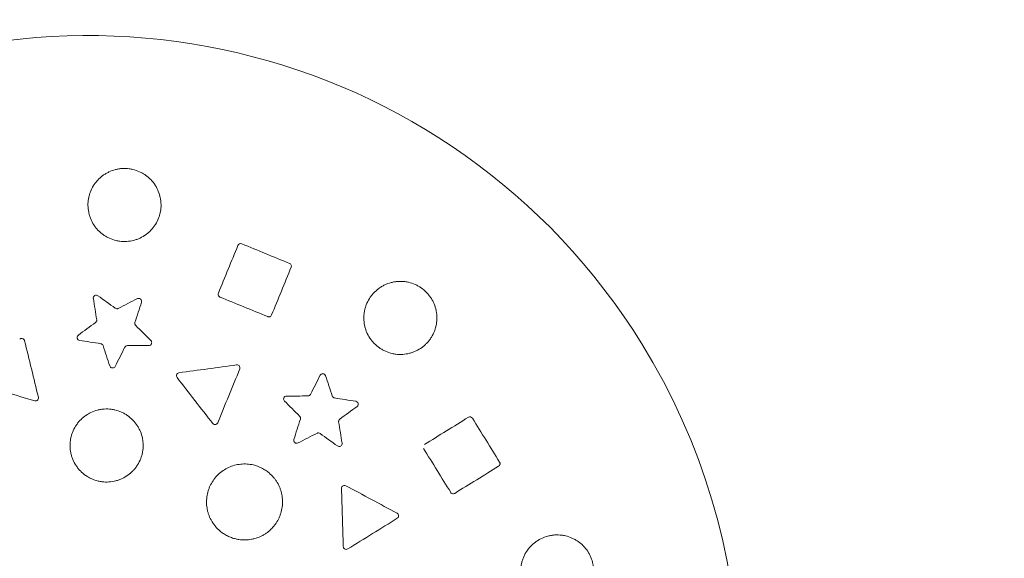
# Model space of a CAD drawing. Units: millimetres. Extents: x -2592 to 12042, y -1324 to 23375.
# Drawn here: x 4351 to 4688, y 20533 to 20717 of the extents above; entities that cross this region are included whole.
import ezdxf

# ---------------------------------------------------------------- set-up
doc = ezdxf.new("R2010")
doc.units = ezdxf.units.MM
doc.header["$LTSCALE"] = 1000
doc.layers.add('1 EQUIPMENT', color=7, linetype='Continuous', lineweight=18)

# ---------------------------------------------------------------- blocks, each defined once
blk = doc.blocks.new('A$C6DD7138C')
at = {"color": 0, "linetype": 'Continuous', "lineweight": 0}
for centre, radius, start, end in [((3849.07, 1382.84), 3050, 0, 90), ((3849.07, 1382.84), 3050, 0, 90), ((3849.07, 1382.84), 3000, 0, 90), ((3849.07, 1382.84), 3000, 0, 90), ((5440.06, 2973.83), 1250, 263.94244, 339.97497), ((5440.06, 2973.83), 1250, 263.94244, 339.97497), ((5974.07, 2122.35), 222.5, 31.7429, 211.7429), ((6026.05, 2272.7), 1, 67.7429, 157.7429), ((6042.41, 2266.01), 1, 31.8363, 67.7429), ((6042.41, 2266.01), 1, 337.7429, 31.7429), ((6042.41, 2266.01), 1, 31.7429, 31.8363), ((5976.64, 2255.05), 1, 121.9497, 189.1593), ((5976.64, 2255.05), 1, 54.3265, 117.9209), ((5991.17, 2253.97), 1, 54.0777, 117.1593), ((5991.17, 2253.97), 1, 31.7429, 49.7651), ((5991.17, 2253.97), 1, 342.3265, 31.7429), ((5951.16, 2240.24), 1, 31.7429, 133.7429), ((5951.16, 2240.24), 1, 13.7429, 31.7429), ((5971.12, 2241.57), 1, 126.3265, 185.2372), ((5994.64, 2239.82), 1, 345.8677, 45.1593), ((5974.07, 2122.35), 222.5, 211.7429, 31.7429), ((6024.83, 2231.19), 1, 31.7857, 97.7429), ((6024.83, 2231.19), 1, 337.7429, 31.7429), ((6024.83, 2231.19), 1, 31.7429, 31.7857), ((6005.09, 2228.51), 1, 97.7429, 163.2701), ((6054.15, 2228.2), 1, 86.164, 153.1593), ((6054.15, 2228.2), 1, 31.7848, 80.3313), ((6054.15, 2228.2), 1, 31.7429, 31.7848), ((6054.15, 2228.2), 1, 18.3265, 31.7429), ((6041.76, 2220.53), 1, 90.3265, 159.4443), ((6065.27, 2218.78), 1, 31.7738, 81.1593), ((6065.27, 2218.78), 1, 306.3265, 31.7429), ((6065.27, 2218.78), 1, 31.7429, 31.7738), ((6104.5, 2213.43), 1, 31.7429, 121.7429), ((6059.75, 2205.3), 1, 302.68, 9.1593), ((6113.79, 2198.4), 1, 301.7429, 31.7429), ((5978.9, 2187.17), 5.38, 67.5508, 67.5509), ((6061.57, 2190), 1, 61.7429, 138.5961), ((6079.11, 2180.57), 1, 31.7429, 61.7429), ((6079.11, 2180.57), 1, 301.7429, 31.7385), ((6079.11, 2180.57), 1, 31.7385, 31.7429)]:
    blk.add_arc(centre, radius, start, end, dxfattribs=at)
for points, knots in [([(5983.43, 2274.73), (5982.65, 2274.92), (5981.91, 2275.17), (5980.83, 2275.66), (5980.48, 2275.84), (5979.79, 2276.23), (5979.45, 2276.44), (5978.48, 2277.13), (5977.88, 2277.64), (5977.06, 2278.49), (5976.8, 2278.79), (5976.3, 2279.41), (5976.07, 2279.74), (5975.42, 2280.73), (5975.05, 2281.42), (5974.6, 2282.52), (5974.47, 2282.9), (5974.24, 2283.66), (5974.14, 2284.04), (5973.91, 2285.2), (5973.83, 2285.98), (5973.82, 2287.17), (5973.83, 2287.57), (5973.9, 2288.36), (5973.95, 2288.75), (5974.09, 2289.52), (5974.18, 2289.91), (5974.4, 2290.67), (5974.52, 2291.05), (5974.95, 2292.16), (5975.31, 2292.86), (5975.93, 2293.86), (5976.16, 2294.19), (5976.64, 2294.82), (5976.9, 2295.12), (5977.71, 2295.99), (5978.3, 2296.52), (5979.26, 2297.22), (5979.59, 2297.44), (5980.27, 2297.84), (5980.62, 2298.03), (5981.7, 2298.53), (5982.44, 2298.8), (5983.59, 2299.1), (5983.98, 2299.18), (5984.77, 2299.31), (5985.16, 2299.35), (5986.34, 2299.42), (5987.13, 2299.4), (5987.92, 2299.29)], [0.03938525, 0.03938525, 0.03938525, 0.03938525, 0.04176701, 0.04176701, 0.04295789, 0.04295789, 0.04414877, 0.04414877, 0.04653053, 0.04653053, 0.04772142, 0.04772142, 0.0489123, 0.0489123, 0.05129406, 0.05129406, 0.05248494, 0.05248494, 0.05367582, 0.05367582, 0.05605759, 0.05605759, 0.05724847, 0.05724847, 0.05843935, 0.05843935, 0.05963023, 0.05963023, 0.06082111, 0.06082111, 0.06320288, 0.06320288, 0.06439376, 0.06439376, 0.06558464, 0.06558464, 0.0679664, 0.0679664, 0.06915728, 0.06915728, 0.07034817, 0.07034817, 0.07272993, 0.07272993, 0.07392081, 0.07392081, 0.07511169, 0.07511169, 0.07749346, 0.07749346, 0.07749346, 0.07749346]), ([(5989.2, 2299.06), (5989.98, 2298.87), (5990.73, 2298.62), (5991.82, 2298.13), (5992.18, 2297.94), (5992.86, 2297.55), (5993.2, 2297.34), (5994.16, 2296.66), (5994.76, 2296.15), (5995.87, 2295), (5996.36, 2294.38), (5997.01, 2293.39), (5997.21, 2293.05), (5997.57, 2292.35), (5997.74, 2291.99), (5998.19, 2290.89), (5998.42, 2290.13), (5998.65, 2288.97), (5998.71, 2288.58), (5998.79, 2287.79), (5998.82, 2287.39), (5998.83, 2286.21), (5998.76, 2285.43), (5998.54, 2284.26), (5998.45, 2283.87), (5998.24, 2283.11), (5998.11, 2282.73), (5997.69, 2281.63), (5997.33, 2280.93), (5996.7, 2279.92), (5996.47, 2279.59), (5995.99, 2278.97), (5995.73, 2278.67), (5995.2, 2278.09), (5994.92, 2277.81), (5994.33, 2277.29), (5994.02, 2277.04), (5993.05, 2276.33), (5992.37, 2275.93), (5991.31, 2275.43), (5990.94, 2275.28), (5990.19, 2275.01), (5989.81, 2274.89), (5988.66, 2274.59), (5987.89, 2274.47), (5986.31, 2274.37), (5985.51, 2274.4), (5984.72, 2274.5)], [0.0787874, 0.0787874, 0.0787874, 0.0787874, 0.08116806, 0.08116806, 0.08235838, 0.08235838, 0.08354871, 0.08354871, 0.08592937, 0.08592937, 0.08831003, 0.08831003, 0.08950036, 0.08950036, 0.09069069, 0.09069069, 0.09307134, 0.09307134, 0.09426167, 0.09426167, 0.095452, 0.095452, 0.09783266, 0.09783266, 0.09902299, 0.09902299, 0.10021332, 0.10021332, 0.10259397, 0.10259397, 0.1037843, 0.1037843, 0.10497463, 0.10497463, 0.10616496, 0.10616496, 0.10735529, 0.10735529, 0.10973595, 0.10973595, 0.11092628, 0.11092628, 0.1121166, 0.1121166, 0.11449726, 0.11449726, 0.11687792, 0.11687792, 0.11687792, 0.11687792]), ([(5984.72, 2274.5), (5984.5, 2274.53), (5984.29, 2274.56), (5983.86, 2274.64), (5983.64, 2274.68), (5983.43, 2274.73)], [0.038080304, 0.038080304, 0.038080304, 0.038080304, 0.038732775, 0.038732775, 0.039385246, 0.039385246, 0.039385246, 0.039385246]), ([(6077.87, 2236.09), (6077.09, 2236.27), (6076.35, 2236.53), (6075.26, 2237.01), (6074.91, 2237.18), (6074.22, 2237.57), (6073.88, 2237.79), (6072.9, 2238.47), (6072.3, 2238.98), (6071.47, 2239.82), (6071.21, 2240.12), (6070.71, 2240.74), (6070.48, 2241.06), (6069.82, 2242.06), (6069.45, 2242.75), (6069, 2243.85), (6068.86, 2244.23), (6068.63, 2244.99), (6068.53, 2245.37), (6068.29, 2246.53), (6068.21, 2247.31), (6068.19, 2248.51), (6068.21, 2248.91), (6068.27, 2249.69), (6068.32, 2250.08), (6068.46, 2250.86), (6068.55, 2251.24), (6068.76, 2252.01), (6068.89, 2252.38), (6069.32, 2253.5), (6069.67, 2254.2), (6070.29, 2255.21), (6070.52, 2255.53), (6071, 2256.17), (6071.26, 2256.47), (6072.06, 2257.34), (6072.65, 2257.87), (6073.6, 2258.57), (6073.94, 2258.79), (6074.62, 2259.2), (6074.97, 2259.39), (6076.04, 2259.9), (6076.78, 2260.17), (6077.93, 2260.47), (6078.32, 2260.55), (6079.11, 2260.68), (6079.5, 2260.72), (6080.68, 2260.8), (6081.47, 2260.77), (6082.26, 2260.67)], [0.03941301, 0.03941301, 0.03941301, 0.03941301, 0.0417956, 0.0417956, 0.04298689, 0.04298689, 0.04417818, 0.04417818, 0.04656077, 0.04656077, 0.04775207, 0.04775207, 0.04894336, 0.04894336, 0.05132595, 0.05132595, 0.05251725, 0.05251725, 0.05370854, 0.05370854, 0.05609113, 0.05609113, 0.05728243, 0.05728243, 0.05847372, 0.05847372, 0.05966502, 0.05966502, 0.06085631, 0.06085631, 0.0632389, 0.0632389, 0.0644302, 0.0644302, 0.06562149, 0.06562149, 0.06800408, 0.06800408, 0.06919537, 0.06919537, 0.07038667, 0.07038667, 0.07276926, 0.07276926, 0.07396055, 0.07396055, 0.07515185, 0.07515185, 0.07753444, 0.07753444, 0.07753444, 0.07753444]), ([(6083.52, 2260.45), (6084.29, 2260.27), (6085.05, 2260.02), (6086.14, 2259.53), (6086.5, 2259.35), (6087.19, 2258.96), (6087.52, 2258.75), (6088.49, 2258.07), (6089.09, 2257.56), (6090.21, 2256.42), (6090.7, 2255.8), (6091.35, 2254.81), (6091.56, 2254.47), (6091.93, 2253.77), (6092.1, 2253.41), (6092.55, 2252.31), (6092.78, 2251.56), (6093.02, 2250.4), (6093.08, 2250.01), (6093.17, 2249.21), (6093.19, 2248.81), (6093.21, 2247.63), (6093.14, 2246.85), (6092.93, 2245.68), (6092.84, 2245.29), (6092.63, 2244.52), (6092.5, 2244.15), (6092.08, 2243.04), (6091.73, 2242.34), (6091.1, 2241.33), (6090.87, 2241), (6090.39, 2240.37), (6090.14, 2240.07), (6089.6, 2239.49), (6089.32, 2239.22), (6088.73, 2238.69), (6088.42, 2238.44), (6087.46, 2237.73), (6086.79, 2237.33), (6085.72, 2236.82), (6085.36, 2236.67), (6084.61, 2236.39), (6084.23, 2236.27), (6083.08, 2235.97), (6082.3, 2235.85), (6080.73, 2235.75), (6079.92, 2235.77), (6079.13, 2235.87)], [0.0000297, 0.0000297, 0.0000297, 0.0000297, 0.00241124, 0.00241124, 0.003602, 0.003602, 0.00479277, 0.00479277, 0.00717431, 0.00717431, 0.00955585, 0.00955585, 0.01074661, 0.01074661, 0.01193738, 0.01193738, 0.01431892, 0.01431892, 0.01550969, 0.01550969, 0.01670046, 0.01670046, 0.01908199, 0.01908199, 0.02027276, 0.02027276, 0.02146353, 0.02146353, 0.02384507, 0.02384507, 0.02503583, 0.02503583, 0.0262266, 0.0262266, 0.02741737, 0.02741737, 0.02860814, 0.02860814, 0.03098968, 0.03098968, 0.03218044, 0.03218044, 0.03337121, 0.03337121, 0.03575275, 0.03575275, 0.03813429, 0.03813429, 0.03813429, 0.03813429]), ([(6082.26, 2260.67), (6082.47, 2260.65), (6082.68, 2260.61), (6083.1, 2260.54), (6083.31, 2260.5), (6083.52, 2260.45)], [0.077534437, 0.077534437, 0.077534437, 0.077534437, 0.078168226, 0.078168226, 0.078802014, 0.078802014, 0.078802014, 0.078802014]), ([(5976.11, 2255.9), (5976.11, 2255.9), (5976.11, 2255.9), (5976.14, 2255.92), (5976.15, 2255.93), (5976.17, 2255.94)], [0.49730874, 0.49730874, 0.49730874, 0.49730874, 0.5, 0.5, 0.5284815, 0.5284815, 0.5284815, 0.5284815]), ([(6018.98, 2255.42), (6018.9, 2255.45), (6018.81, 2255.5), (6018.64, 2255.64), (6018.56, 2255.73), (6018.43, 2255.96), (6018.38, 2256.1), (6018.35, 2256.4), (6018.37, 2256.56), (6018.44, 2256.72)], [0, 0, 0, 0, 0.25, 0.25, 0.5, 0.5, 0.75, 0.75, 1, 1, 1, 1]), ([(5983.17, 2251.6), (5983.32, 2251.49), (5983.5, 2251.43), (5983.77, 2251.41), (5983.86, 2251.41), (5984.04, 2251.45), (5984.13, 2251.48), (5984.21, 2251.52)], [-0.00000006, -0.00000006, -0.00000006, -0.00000006, 0.000545649, 0.000545649, 0.000818504, 0.000818504, 0.001091358, 0.001091358, 0.001091358, 0.001091358]), ([(5976.42, 2246.71), (5976.57, 2246.82), (5976.69, 2246.97), (5976.79, 2247.22), (5976.82, 2247.31), (5976.84, 2247.49), (5976.83, 2247.58), (5976.82, 2247.67)], [-0.00000006, -0.00000006, -0.00000006, -0.00000006, 0.000547043, 0.000547043, 0.000820594, 0.000820594, 0.001094145, 0.001094145, 0.001094145, 0.001094145]), ([(5989.91, 2246.7), (5989.85, 2246.53), (5989.84, 2246.33), (5989.91, 2246.07), (5989.94, 2245.98), (5990.03, 2245.82), (5990.09, 2245.75), (5990.15, 2245.69)], [-0.00000006, -0.00000006, -0.00000006, -0.00000006, 0.000547065, 0.000547065, 0.000820627, 0.000820627, 0.00109419, 0.00109419, 0.00109419, 0.00109419]), ([(6036.64, 2249.27), (6036.58, 2249.11), (6036.47, 2248.98), (6036.24, 2248.79), (6036.11, 2248.73), (6035.86, 2248.65), (6035.74, 2248.65), (6035.52, 2248.66), (6035.42, 2248.69), (6035.34, 2248.73)], [0, 0, 0, 0, 0.25, 0.25, 0.5, 0.5, 0.75, 0.75, 1, 1, 1, 1]), ([(5970.97, 2240.58), (5970.81, 2240.6), (5970.64, 2240.67), (5970.41, 2240.86), (5970.34, 2240.93), (5970.25, 2241.07), (5970.23, 2241.12), (5970.2, 2241.19), (5970.19, 2241.22), (5970.17, 2241.26), (5970.16, 2241.28), (5970.16, 2241.3), (5970.16, 2241.32), (5970.15, 2241.32), (5970.14, 2241.38), (5970.13, 2241.43), (5970.13, 2241.48)], [0, 0, 0, 0, 0.25, 0.25, 0.375, 0.375, 0.4375, 0.4375, 0.46875, 0.46875, 0.484375, 0.4921875, 0.4921875, 0.5, 0.5, 0.542915, 0.542915, 0.542915, 0.542915]), ([(5978.99, 2238.78), (5978.94, 2238.95), (5978.83, 2239.11), (5978.62, 2239.29), (5978.54, 2239.34), (5978.38, 2239.41), (5978.29, 2239.44), (5978.2, 2239.46)], [-0.00000006, -0.00000006, -0.00000006, -0.00000006, 0.000546123, 0.000546123, 0.000819214, 0.000819214, 0.001092306, 0.001092306, 0.001092306, 0.001092306]), ([(5987.33, 2238.78), (5987.14, 2238.77), (5986.96, 2238.72), (5986.73, 2238.58), (5986.66, 2238.52), (5986.53, 2238.39), (5986.48, 2238.31), (5986.44, 2238.23)], [-0.00000006, -0.00000006, -0.00000006, -0.00000006, 0.000546097, 0.000546097, 0.000819176, 0.000819176, 0.001092254, 0.001092254, 0.001092254, 0.001092254]), ([(5995.61, 2239.57), (5995.6, 2239.57), (5995.6, 2239.56), (5995.59, 2239.5), (5995.57, 2239.45), (5995.53, 2239.37), (5995.51, 2239.33), (5995.4, 2239.16), (5995.29, 2239.04), (5995.16, 2238.97)], [0.4590854, 0.4590854, 0.4590854, 0.4590854, 0.4648051, 0.4648051, 0.5112856, 0.5112856, 0.5577662, 0.5577662, 0.7436484, 0.7436484, 0.7436484, 0.7436484]), ([(5982.77, 2231.3), (5982.64, 2231.22), (5982.5, 2231.17), (5982.2, 2231.14), (5982.04, 2231.16), (5981.76, 2231.26), (5981.63, 2231.35), (5981.42, 2231.56), (5981.34, 2231.69), (5981.29, 2231.84)], [0.2332509, 0.2332509, 0.2332509, 0.2332509, 0.4249382, 0.4249382, 0.6166254, 0.6166254, 0.8083127, 0.8083127, 1, 1, 1, 1]), ([(6004.3, 2227.9), (6004.19, 2228.04), (6004.12, 2228.2), (6004.08, 2228.52), (6004.09, 2228.66), (6004.13, 2228.8)], [0, 0, 0, 0, 0.25, 0.25, 0.4536588, 0.4536588, 0.4536588, 0.4536588]), ([(6054.22, 2229.2), (6054.23, 2229.2), (6054.23, 2229.2), (6054.27, 2229.19), (6054.29, 2229.19), (6054.32, 2229.18)], [0.49410273, 0.49410273, 0.49410273, 0.49410273, 0.5066792, 0.5066792, 0.54032641, 0.54032641, 0.54032641, 0.54032641]), ([(5956.42, 2220.04), (5956.28, 2219.96), (5956.14, 2219.91), (5955.86, 2219.88), (5955.73, 2219.9), (5955.61, 2219.93)], [0.5413937, 0.5413937, 0.5413937, 0.5413937, 0.7706968, 0.7706968, 1, 1, 1, 1]), ([(5956.86, 2221.13), (5956.92, 2220.9), (5956.89, 2220.67), (5956.71, 2220.29), (5956.57, 2220.14), (5956.42, 2220.04)], [0, 0, 0, 0, 0.2706968, 0.2706968, 0.5413804, 0.5413804, 0.5413804, 0.5413804]), ([(6041.05, 2219.82), (6040.94, 2219.93), (6040.84, 2220.09), (6040.77, 2220.37), (6040.76, 2220.48), (6040.76, 2220.64), (6040.77, 2220.69), (6040.79, 2220.77), (6040.8, 2220.8), (6040.81, 2220.84), (6040.82, 2220.86), (6040.82, 2220.88), (6040.82, 2220.88)], [0, 0, 0, 0, 0.25, 0.25, 0.375, 0.375, 0.4375, 0.4375, 0.46875, 0.46875, 0.484375, 0.4893782, 0.4893782, 0.4893782, 0.4893782]), ([(6049.07, 2221.57), (6049.25, 2221.57), (6049.44, 2221.63), (6049.67, 2221.77), (6049.74, 2221.83), (6049.86, 2221.96), (6049.92, 2222.04), (6049.96, 2222.12)], [-0.00000006, -0.00000006, -0.00000006, -0.00000006, 0.000547042, 0.000547042, 0.000820594, 0.000820594, 0.001094145, 0.001094145, 0.001094145, 0.001094145]), ([(6057.4, 2221.57), (6057.46, 2221.4), (6057.57, 2221.24), (6057.77, 2221.06), (6057.85, 2221.01), (6058.02, 2220.94), (6058.11, 2220.91), (6058.2, 2220.89)], [-0.00000006, -0.00000006, -0.00000006, -0.00000006, 0.000545649, 0.000545649, 0.000818504, 0.000818504, 0.001091358, 0.001091358, 0.001091358, 0.001091358]), ([(5977.33, 2192.46), (5976.56, 2192.64), (5975.81, 2192.89), (5974.73, 2193.37), (5974.38, 2193.55), (5973.69, 2193.94), (5973.35, 2194.16), (5972.38, 2194.84), (5971.78, 2195.35), (5970.95, 2196.2), (5970.69, 2196.49), (5970.19, 2197.12), (5969.96, 2197.44), (5969.31, 2198.43), (5968.94, 2199.13), (5968.49, 2200.22), (5968.35, 2200.6), (5968.12, 2201.36), (5968.02, 2201.74), (5967.79, 2202.9), (5967.71, 2203.68), (5967.69, 2204.88), (5967.71, 2205.28), (5967.77, 2206.06), (5967.82, 2206.45), (5967.96, 2207.23), (5968.05, 2207.61), (5968.26, 2208.37), (5968.39, 2208.75), (5968.82, 2209.87), (5969.17, 2210.57), (5969.8, 2211.57), (5970.02, 2211.9), (5970.51, 2212.53), (5970.76, 2212.84), (5971.57, 2213.71), (5972.16, 2214.23), (5973.12, 2214.93), (5973.45, 2215.15), (5974.13, 2215.56), (5974.48, 2215.75), (5975.55, 2216.25), (5976.29, 2216.52), (5977.44, 2216.82), (5977.84, 2216.91), (5978.62, 2217.03), (5979.01, 2217.07), (5980.19, 2217.15), (5980.98, 2217.12), (5981.77, 2217.02)], [0.03936055, 0.03936055, 0.03936055, 0.03936055, 0.04174043, 0.04174043, 0.04293038, 0.04293038, 0.04412032, 0.04412032, 0.0465002, 0.0465002, 0.04769014, 0.04769014, 0.04888009, 0.04888009, 0.05125997, 0.05125997, 0.05244991, 0.05244991, 0.05363985, 0.05363985, 0.05601974, 0.05601974, 0.05720968, 0.05720968, 0.05839962, 0.05839962, 0.05958956, 0.05958956, 0.0607795, 0.0607795, 0.06315939, 0.06315939, 0.06434933, 0.06434933, 0.06553927, 0.06553927, 0.06791916, 0.06791916, 0.0691091, 0.0691091, 0.07029904, 0.07029904, 0.07267892, 0.07267892, 0.07386887, 0.07386887, 0.07505881, 0.07505881, 0.07743869, 0.07743869, 0.07743869, 0.07743869]), ([(5983.05, 2216.79), (5983.83, 2216.61), (5984.58, 2216.35), (5985.67, 2215.87), (5986.03, 2215.69), (5986.72, 2215.29), (5987.05, 2215.08), (5988.02, 2214.41), (5988.62, 2213.89), (5989.73, 2212.75), (5990.22, 2212.13), (5990.87, 2211.14), (5991.07, 2210.8), (5991.44, 2210.1), (5991.61, 2209.74), (5992.06, 2208.64), (5992.29, 2207.89), (5992.52, 2206.73), (5992.58, 2206.34), (5992.67, 2205.55), (5992.69, 2205.15), (5992.7, 2203.96), (5992.64, 2203.18), (5992.43, 2202.01), (5992.34, 2201.62), (5992.12, 2200.86), (5992, 2200.48), (5991.57, 2199.38), (5991.22, 2198.68), (5990.59, 2197.66), (5990.36, 2197.34), (5989.88, 2196.71), (5989.62, 2196.41), (5989.09, 2195.83), (5988.81, 2195.56), (5988.22, 2195.03), (5987.91, 2194.78), (5986.95, 2194.07), (5986.27, 2193.67), (5985.2, 2193.16), (5984.84, 2193.01), (5984.09, 2192.74), (5983.71, 2192.62), (5982.56, 2192.32), (5981.78, 2192.2), (5980.21, 2192.1), (5979.41, 2192.12), (5978.62, 2192.22)], [0.07873175, 0.07873175, 0.07873175, 0.07873175, 0.08111053, 0.08111053, 0.08229992, 0.08229992, 0.08348931, 0.08348931, 0.08586809, 0.08586809, 0.08824687, 0.08824687, 0.08943626, 0.08943626, 0.09062565, 0.09062565, 0.09300443, 0.09300443, 0.09419382, 0.09419382, 0.09538321, 0.09538321, 0.09776199, 0.09776199, 0.09895138, 0.09895138, 0.10014077, 0.10014077, 0.10251955, 0.10251955, 0.10370894, 0.10370894, 0.10489833, 0.10489833, 0.10608772, 0.10608772, 0.10727711, 0.10727711, 0.10965589, 0.10965589, 0.11084528, 0.11084528, 0.11203467, 0.11203467, 0.11441345, 0.11441345, 0.11679223, 0.11679223, 0.11679223, 0.11679223]), ([(6046.49, 2213.65), (6046.55, 2213.82), (6046.55, 2214.02), (6046.49, 2214.28), (6046.45, 2214.37), (6046.36, 2214.53), (6046.31, 2214.6), (6046.24, 2214.66)], [-0.00000006, -0.00000006, -0.00000006, -0.00000006, 0.000546123, 0.000546123, 0.000819214, 0.000819214, 0.001092306, 0.001092306, 0.001092306, 0.001092306]), ([(6059.97, 2213.64), (6059.83, 2213.53), (6059.71, 2213.38), (6059.6, 2213.13), (6059.58, 2213.04), (6059.56, 2212.86), (6059.56, 2212.77), (6059.58, 2212.68)], [-0.00000006, -0.00000006, -0.00000006, -0.00000006, 0.000547065, 0.000547065, 0.000820627, 0.000820627, 0.00109419, 0.00109419, 0.00109419, 0.00109419]), ([(6018.21, 2212.38), (6018.13, 2212.18), (6017.98, 2212.02), (6017.65, 2211.81), (6017.47, 2211.76), (6017.12, 2211.76), (6016.96, 2211.8), (6016.68, 2211.94), (6016.57, 2212.04), (6016.49, 2212.15)], [0, 0, 0, 0, 0.25, 0.25, 0.5, 0.5, 0.75, 0.75, 1, 1, 1, 1]), ([(6045.68, 2205.49), (6045.5, 2205.4), (6045.3, 2205.36), (6044.91, 2205.41), (6044.73, 2205.49), (6044.43, 2205.74), (6044.31, 2205.91), (6044.21, 2206.29), (6044.21, 2206.49), (6044.27, 2206.68)], [0, 0, 0, 0, 0.25, 0.25, 0.5, 0.5, 0.75, 0.75, 1, 1, 1, 1]), ([(6053.23, 2208.75), (6053.08, 2208.86), (6052.9, 2208.92), (6052.63, 2208.94), (6052.53, 2208.94), (6052.36, 2208.9), (6052.27, 2208.87), (6052.19, 2208.83)], [-0.00000006, -0.00000006, -0.00000006, -0.00000006, 0.000546097, 0.000546097, 0.000819176, 0.000819176, 0.001092254, 0.001092254, 0.001092254, 0.001092254]), ([(6060.29, 2204.45), (6060.29, 2204.45), (6060.28, 2204.45), (6060.08, 2204.32), (6059.86, 2204.28), (6059.47, 2204.32), (6059.3, 2204.39), (6059.17, 2204.48)], [0.4952477, 0.4952477, 0.4952477, 0.4952477, 0.5, 0.5, 0.75, 0.75, 1, 1, 1, 1]), ([(6030.4, 2197.96), (6029.69, 2198.13), (6028.97, 2198.23), (6027.53, 2198.33), (6026.81, 2198.32), (6025.36, 2198.17), (6024.64, 2198.04), (6023.26, 2197.66), (6022.58, 2197.41), (6021.25, 2196.8), (6020.62, 2196.44), (6019.43, 2195.62), (6018.87, 2195.17), (6017.82, 2194.15), (6017.35, 2193.6), (6016.49, 2192.45), (6016.11, 2191.83), (6015.62, 2190.85), (6015.47, 2190.52), (6015.2, 2189.85), (6015.08, 2189.51), (6014.76, 2188.48), (6014.6, 2187.77), (6014.45, 2186.69), (6014.42, 2186.33), (6014.38, 2185.6), (6014.38, 2185.24), (6014.41, 2184.16), (6014.5, 2183.44), (6014.71, 2182.37), (6014.8, 2182.02), (6015.01, 2181.32), (6015.12, 2180.98), (6015.51, 2179.97), (6015.82, 2179.32), (6016.38, 2178.38), (6016.58, 2178.07), (6017, 2177.48), (6017.22, 2177.2), (6017.92, 2176.37), (6018.43, 2175.86), (6018.98, 2175.39)], [0.0812766, 0.0812766, 0.0812766, 0.0812766, 0.08343901, 0.08343901, 0.08560143, 0.08560143, 0.08776384, 0.08776384, 0.08992625, 0.08992625, 0.09208866, 0.09208866, 0.09425108, 0.09425108, 0.09641349, 0.09641349, 0.0985759, 0.0985759, 0.09965711, 0.09965711, 0.10073831, 0.10073831, 0.10290073, 0.10290073, 0.10398193, 0.10398193, 0.10506314, 0.10506314, 0.10722555, 0.10722555, 0.10830676, 0.10830676, 0.10938796, 0.10938796, 0.11155038, 0.11155038, 0.11263158, 0.11263158, 0.11371279, 0.11371279, 0.1158752, 0.1158752, 0.1158752, 0.1158752]), ([(6035.78, 2195.23), (6035.4, 2195.56), (6034.99, 2195.86), (6034.14, 2196.43), (6033.7, 2196.69), (6032.34, 2197.37), (6031.39, 2197.72), (6030.4, 2197.96)], [0.075213198, 0.075213198, 0.075213198, 0.075213198, 0.076729048, 0.076729048, 0.078244899, 0.078244899, 0.0812766, 0.0812766, 0.0812766, 0.0812766]), ([(6114.65, 2198.93), (6114.7, 2198.84), (6114.74, 2198.75), (6114.79, 2198.52), (6114.8, 2198.4), (6114.77, 2198.14), (6114.72, 2198), (6114.57, 2197.75), (6114.46, 2197.64), (6114.32, 2197.55)], [0, 0, 0, 0, 0.25, 0.25, 0.5, 0.5, 0.75, 0.75, 1, 1, 1, 1]), ([(6024.37, 2172.67), (6024.72, 2172.58), (6025.08, 2172.51), (6025.8, 2172.4), (6026.16, 2172.36), (6027.25, 2172.29), (6027.97, 2172.3), (6029.05, 2172.41), (6029.41, 2172.46), (6030.12, 2172.6), (6030.48, 2172.68), (6031.53, 2172.97), (6032.2, 2173.22), (6033.18, 2173.67), (6033.51, 2173.84), (6034.14, 2174.2), (6034.45, 2174.39), (6035.34, 2175.01), (6035.9, 2175.46), (6036.68, 2176.22), (6036.93, 2176.48), (6037.41, 2177.03), (6037.64, 2177.31), (6038.28, 2178.19), (6038.66, 2178.8), (6039.15, 2179.77), (6039.3, 2180.1), (6039.57, 2180.77), (6039.69, 2181.11), (6040.02, 2182.15), (6040.17, 2182.86), (6040.32, 2183.93), (6040.35, 2184.29), (6040.39, 2185.02), (6040.39, 2185.38), (6040.35, 2186.47), (6040.27, 2187.19), (6040.05, 2188.25), (6039.97, 2188.6), (6039.76, 2189.29), (6039.65, 2189.64), (6039.26, 2190.66), (6038.94, 2191.31), (6038.39, 2192.24), (6038.19, 2192.54), (6037.77, 2193.13), (6037.55, 2193.42), (6036.84, 2194.26), (6036.33, 2194.77), (6035.78, 2195.23)], [0.04062197, 0.04062197, 0.04062197, 0.04062197, 0.04170294, 0.04170294, 0.04278392, 0.04278392, 0.04494587, 0.04494587, 0.04602685, 0.04602685, 0.04710782, 0.04710782, 0.04926977, 0.04926977, 0.05035075, 0.05035075, 0.05143173, 0.05143173, 0.05359368, 0.05359368, 0.05467465, 0.05467465, 0.05575563, 0.05575563, 0.05791758, 0.05791758, 0.05899856, 0.05899856, 0.06007953, 0.06007953, 0.06224149, 0.06224149, 0.06332246, 0.06332246, 0.06440344, 0.06440344, 0.06656539, 0.06656539, 0.06764637, 0.06764637, 0.06872734, 0.06872734, 0.07088929, 0.07088929, 0.07197027, 0.07197027, 0.07305125, 0.07305125, 0.0752132, 0.0752132, 0.0752132, 0.0752132]), ([(5978.62, 2192.22), (5978.4, 2192.25), (5978.19, 2192.28), (5977.76, 2192.36), (5977.55, 2192.41), (5977.33, 2192.46)], [0.03805656, 0.03805656, 0.03805656, 0.03805656, 0.038708556, 0.038708556, 0.039360551, 0.039360551, 0.039360551, 0.039360551]), ([(6060.57, 2189.97), (6060.56, 2190.15), (6060.6, 2190.32), (6060.72, 2190.54), (6060.77, 2190.61), (6060.82, 2190.66)], [0, 0, 0, 0, 0.25, 0.25, 0.3592591, 0.3592591, 0.3592591, 0.3592591]), ([(6099.29, 2188.26), (6099.15, 2188.17), (6098.99, 2188.12), (6098.69, 2188.1), (6098.55, 2188.12), (6098.3, 2188.21), (6098.2, 2188.28), (6098.03, 2188.42), (6097.97, 2188.5), (6097.92, 2188.58)], [0, 0, 0, 0, 0.25, 0.25, 0.5, 0.5, 0.75, 0.75, 1, 1, 1, 1]), ([(6018.98, 2175.39), (6019.37, 2175.06), (6019.78, 2174.75), (6020.62, 2174.19), (6021.06, 2173.94), (6021.96, 2173.48), (6022.43, 2173.28), (6023.39, 2172.93), (6023.87, 2172.78), (6024.37, 2172.67)], [0.034567751, 0.034567751, 0.034567751, 0.034567751, 0.036081305, 0.036081305, 0.037594859, 0.037594859, 0.039108413, 0.039108413, 0.040621967, 0.040621967, 0.040621967, 0.040621967]), ([(6131.55, 2149.37), (6130.77, 2149.54), (6130.02, 2149.8), (6128.94, 2150.27), (6128.59, 2150.45), (6127.9, 2150.84), (6127.56, 2151.05), (6126.58, 2151.73), (6125.97, 2152.23), (6125.14, 2153.08), (6124.88, 2153.38), (6124.38, 2154), (6124.14, 2154.32), (6123.49, 2155.31), (6123.12, 2156), (6122.66, 2157.1), (6122.52, 2157.48), (6122.29, 2158.24), (6122.19, 2158.62), (6121.95, 2159.78), (6121.86, 2160.57), (6121.84, 2161.76), (6121.86, 2162.16), (6121.92, 2162.95), (6121.97, 2163.34), (6122.11, 2164.12), (6122.19, 2164.5), (6122.41, 2165.27), (6122.53, 2165.65), (6122.96, 2166.76), (6123.31, 2167.47), (6123.93, 2168.47), (6124.16, 2168.8), (6124.64, 2169.43), (6124.9, 2169.74), (6125.7, 2170.61), (6126.29, 2171.14), (6127.25, 2171.84), (6127.58, 2172.06), (6128.26, 2172.47), (6128.61, 2172.66), (6129.68, 2173.17), (6130.42, 2173.44), (6131.57, 2173.74), (6131.96, 2173.83), (6132.75, 2173.95), (6133.14, 2174), (6134.32, 2174.07), (6135.11, 2174.05), (6135.9, 2173.95)], [0.03943289, 0.03943289, 0.03943289, 0.03943289, 0.04181569, 0.04181569, 0.04300709, 0.04300709, 0.0441985, 0.0441985, 0.0465813, 0.0465813, 0.0477727, 0.0477727, 0.0489641, 0.0489641, 0.0513469, 0.0513469, 0.0525383, 0.0525383, 0.0537297, 0.0537297, 0.05611251, 0.05611251, 0.05730391, 0.05730391, 0.05849531, 0.05849531, 0.05968671, 0.05968671, 0.06087811, 0.06087811, 0.06326091, 0.06326091, 0.06445231, 0.06445231, 0.06564371, 0.06564371, 0.06802652, 0.06802652, 0.06921792, 0.06921792, 0.07040932, 0.07040932, 0.07279212, 0.07279212, 0.07398352, 0.07398352, 0.07517492, 0.07517492, 0.07755773, 0.07755773, 0.07755773, 0.07755773]), ([(6137.14, 2173.73), (6137.92, 2173.55), (6138.67, 2173.3), (6139.76, 2172.82), (6140.12, 2172.64), (6140.81, 2172.25), (6141.15, 2172.04), (6142.12, 2171.37), (6142.72, 2170.86), (6143.84, 2169.72), (6144.34, 2169.1), (6144.99, 2168.12), (6145.19, 2167.78), (6145.56, 2167.08), (6145.74, 2166.72), (6146.19, 2165.61), (6146.43, 2164.86), (6146.67, 2163.7), (6146.73, 2163.31), (6146.82, 2162.52), (6146.84, 2162.12), (6146.86, 2160.93), (6146.79, 2160.14), (6146.59, 2158.97), (6146.5, 2158.58), (6146.28, 2157.82), (6146.16, 2157.44), (6145.74, 2156.34), (6145.39, 2155.63), (6144.76, 2154.62), (6144.53, 2154.29), (6144.05, 2153.66), (6143.8, 2153.36), (6143.26, 2152.78), (6142.98, 2152.5), (6142.39, 2151.97), (6142.08, 2151.72), (6141.12, 2151.01), (6140.44, 2150.61), (6139.38, 2150.1), (6139.01, 2149.95), (6138.27, 2149.68), (6137.89, 2149.56), (6136.74, 2149.25), (6135.96, 2149.13), (6134.39, 2149.03), (6133.58, 2149.05), (6132.8, 2149.15)], [0.00005918, 0.00005918, 0.00005918, 0.00005918, 0.00244098, 0.00244098, 0.00363188, 0.00363188, 0.00482278, 0.00482278, 0.00720458, 0.00720458, 0.00958638, 0.00958638, 0.01077728, 0.01077728, 0.01196818, 0.01196818, 0.01434998, 0.01434998, 0.01554088, 0.01554088, 0.01673178, 0.01673178, 0.01911358, 0.01911358, 0.02030448, 0.02030448, 0.02149538, 0.02149538, 0.02387718, 0.02387718, 0.02506808, 0.02506808, 0.02625898, 0.02625898, 0.02744988, 0.02744988, 0.02864078, 0.02864078, 0.03102258, 0.03102258, 0.03221347, 0.03221347, 0.03340437, 0.03340437, 0.03578617, 0.03578617, 0.03816797, 0.03816797, 0.03816797, 0.03816797]), ([(6135.9, 2173.95), (6136.11, 2173.93), (6136.32, 2173.89), (6136.73, 2173.82), (6136.94, 2173.78), (6137.14, 2173.73)], [0.077557725, 0.077557725, 0.077557725, 0.077557725, 0.078184196, 0.078184196, 0.078810667, 0.078810667, 0.078810667, 0.078810667]), ([(6062.7, 2169.24), (6062.51, 2169.13), (6062.3, 2169.08), (6061.91, 2169.11), (6061.74, 2169.18), (6061.45, 2169.38), (6061.35, 2169.51), (6061.21, 2169.79), (6061.18, 2169.93), (6061.17, 2170.06)], [0, 0, 0, 0, 0.25, 0.25, 0.5, 0.5, 0.75, 0.75, 1, 1, 1, 1])]:
    blk.add_open_spline(points, degree=3, knots=knots, dxfattribs=at)
for points in [[(5987.92, 2299.29), (5988.14, 2299.26), (5988.57, 2299.2), (5988.99, 2299.11), (5989.2, 2299.06)], [(6026.43, 2273.62), (6031.88, 2271.39), (6037.34, 2269.16), (6042.79, 2266.93)], [(6018.44, 2256.72), (6020.67, 2262.18), (6022.9, 2267.63), (6025.13, 2273.08)], [(6043.33, 2265.63), (6041.1, 2260.18), (6038.87, 2254.73), (6036.64, 2249.27)], [(5976.82, 2247.67), (5976.43, 2250.08), (5976.04, 2252.49), (5975.66, 2254.9)], [(5977.23, 2255.87), (5979.21, 2254.44), (5981.19, 2253.02), (5983.17, 2251.6)], [(5984.21, 2251.52), (5986.38, 2252.64), (5988.55, 2253.75), (5990.72, 2254.86)], [(5992.13, 2253.67), (5991.39, 2251.35), (5990.65, 2249.02), (5989.91, 2246.7)], [(6035.34, 2248.73), (6029.89, 2250.96), (6024.43, 2253.19), (6018.98, 2255.42)], [(5970.53, 2242.37), (5972.5, 2243.82), (5974.46, 2245.26), (5976.42, 2246.71)], [(5990.15, 2245.69), (5991.88, 2243.97), (5993.61, 2242.25), (5995.34, 2240.53)], [(5952.13, 2240.48), (5953.71, 2234.03), (5955.28, 2227.58), (5956.86, 2221.13)], [(5978.2, 2239.46), (5975.79, 2239.83), (5973.38, 2240.21), (5970.97, 2240.58)], [(5981.29, 2231.84), (5980.53, 2234.15), (5979.76, 2236.47), (5978.99, 2238.78)], [(5986.44, 2238.23), (5985.34, 2236.05), (5984.24, 2233.88), (5983.14, 2231.7)], [(5994.64, 2238.82), (5992.2, 2238.8), (5989.76, 2238.79), (5987.33, 2238.78)], [(5995.16, 2238.97), (5994.99, 2238.86), (5994.8, 2238.82), (5994.64, 2238.82)], [(6079.13, 2235.87), (6078.92, 2235.9), (6078.5, 2235.96), (6078.08, 2236.05), (6077.87, 2236.09)], [(5983.14, 2231.7), (5983.05, 2231.54), (5982.93, 2231.4), (5982.77, 2231.3)], [(6004.96, 2229.5), (6011.54, 2230.4), (6018.12, 2231.29), (6024.69, 2232.19)], [(6025.75, 2230.82), (6023.24, 2224.67), (6020.72, 2218.53), (6018.21, 2212.38)], [(6016.49, 2212.15), (6012.43, 2217.4), (6008.36, 2222.65), (6004.3, 2227.9)], [(6049.96, 2222.12), (6051.06, 2224.3), (6052.16, 2226.47), (6053.26, 2228.65)], [(6055.1, 2228.51), (6055.87, 2226.2), (6056.64, 2223.88), (6057.4, 2221.57)], [(5955.61, 2219.93), (5949.24, 2221.79), (5942.86, 2223.65), (5936.49, 2225.51)], [(6046.24, 2214.66), (6044.51, 2216.38), (6042.78, 2218.1), (6041.05, 2219.82)], [(6041.75, 2221.53), (6044.19, 2221.55), (6046.63, 2221.56), (6049.07, 2221.57)], [(6058.2, 2220.89), (6060.61, 2220.52), (6063.02, 2220.14), (6065.43, 2219.77)], [(5981.77, 2217.02), (5981.99, 2217), (5982.42, 2216.93), (5982.84, 2216.84), (5983.05, 2216.79)], [(6065.87, 2217.98), (6063.9, 2216.53), (6061.94, 2215.09), (6059.97, 2213.64)], [(6044.27, 2206.68), (6045.01, 2209), (6045.75, 2211.33), (6046.49, 2213.65)], [(6088.95, 2204.98), (6093.96, 2208.08), (6098.96, 2211.18), (6103.97, 2214.28)], [(6105.35, 2213.95), (6108.45, 2208.95), (6111.55, 2203.94), (6114.65, 2198.93)], [(6059.58, 2212.68), (6059.96, 2210.27), (6060.35, 2207.86), (6060.74, 2205.45)], [(6052.19, 2208.83), (6050.02, 2207.71), (6047.85, 2206.6), (6045.68, 2205.49)], [(6059.17, 2204.48), (6057.19, 2205.91), (6055.21, 2207.33), (6053.23, 2208.75)], [(6097.92, 2188.58), (6094.82, 2193.59), (6091.72, 2198.6), (6088.62, 2203.61)], [(6114.32, 2197.55), (6109.31, 2194.45), (6104.3, 2191.35), (6099.29, 2188.26)], [(6061.17, 2170.06), (6060.97, 2176.7), (6060.77, 2183.34), (6060.57, 2189.97)], [(6062.04, 2190.88), (6067.89, 2187.74), (6073.74, 2184.6), (6079.58, 2181.45)], [(6079.64, 2179.72), (6073.99, 2176.23), (6068.35, 2172.74), (6062.7, 2169.24)]]:
    blk.add_open_spline(points, degree=3, dxfattribs=at)
blk = doc.blocks.new('WAR003 CHAMPION')
at = {"ltscale": 30}
blk.add_blockref('A$C6DD7138C', (-1599.07, 18367.16), dxfattribs=at)

msp = doc.modelspace()

# ---------------------------------------------------------------- block references
at = {"layer": '1 EQUIPMENT'}
msp.add_blockref('WAR003 CHAMPION', (0, 0), dxfattribs=at)

doc.saveas('drawing.dxf')
